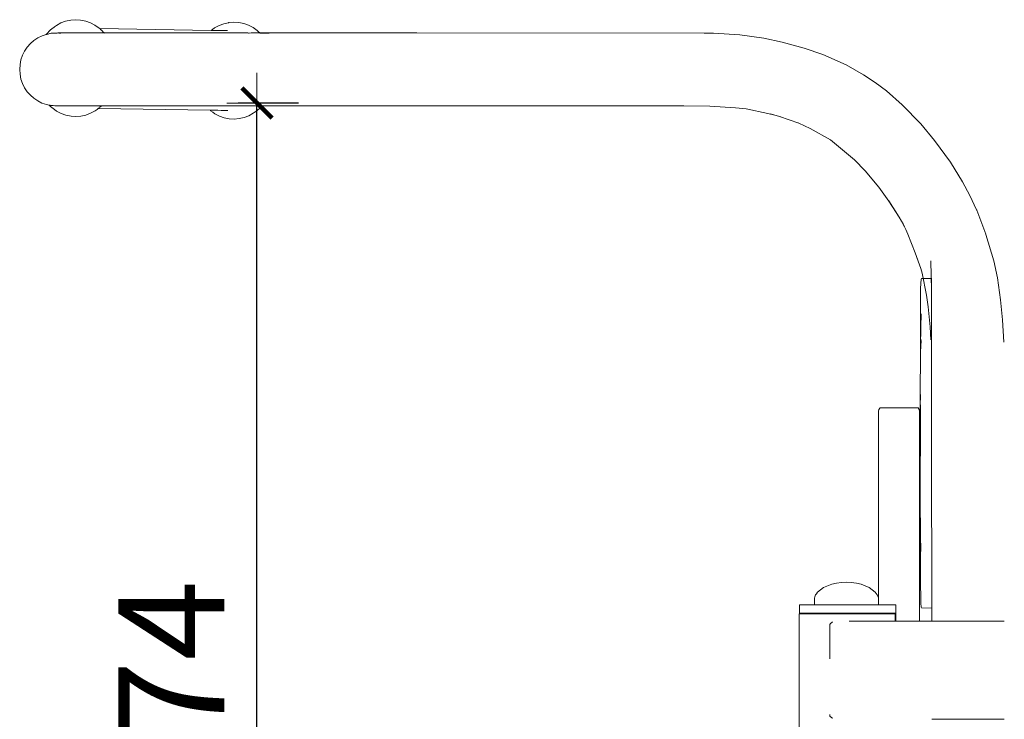
# Model space of a CAD drawing. Units: millimetres. Extents: x 1561 to 3916, y 1118 to 1954.
# Drawn here: x 1625 to 1690, y 1170 to 1216 of the extents above; entities that cross this region are included whole.
import ezdxf

# ---------------------------------------------------------------- set-up
doc = ezdxf.new("R2010")
doc.units = ezdxf.units.MM
doc.linetypes.add('JIS_02_4.0', pattern=[5.5, 4, -1.5])
doc.layers.get('Defpoints').update_dxf_attribs({"color": 250})
doc.layers.add('ProfileEdges_Nr_Pióra__7', color=7, linetype='Continuous', lineweight=18)
doc.styles.add('1-25', font='arial-narrow_[pl.allfont.net].ttf', dxfattribs={"height": 7})
doc.dimstyles.new('1-25', dxfattribs={"dimtxt": 7, "dimasz": 0.2, "dimexe": 2, "dimexo": 5, "dimgap": 1.25, "dimtad": 1, "dimdec": 0, "dimrnd": 0.5, "dimtxsty": '1-25', "dimblk": 'BG dim mark', "dimcen": 0, "dimclrd": 256, "dimclre": 8, "dimclrt": 11, "dimadec": 0, "dimazin": 0, "dimtfac": 1, "dimtdec": 0, "dimtix": 1, "dimtmove": 1, "dimatfit": 3, "dimfxl": 0.5, "dimtfill": 1, "dimarcsym": 0})

# ---------------------------------------------------------------- blocks, each defined once
blk = doc.blocks.new('BG dim mark')
for p, q in [((0, -10), (0, 10)), ((10, 0), (-10, 0))]:
    blk.add_line(p, q)
at = {"color": 0, "linetype": 'ByBlock', "const_width": 1.5}
blk.add_lwpolyline([(5, 5), (-5, -5)], dxfattribs=at)
blk = doc.blocks.new('*D28')
at = {"layer": 'Defpoints', "color": 0, "transparency": 16777216}
for p in [(1640.398, 1210.866), (1648.155, 1210.866), (1653.759, 1137.215)]:
    blk.add_point(p, dxfattribs=at)
at = {"layer": 'ProfileEdges_Nr_Pióra__7', "color": 8, "linetype": 'JIS_02_4.0', "lineweight": -2, "transparency": 16777216}
for p, q in [((1643.155, 1210.866), (1638.398, 1210.866)), ((1648.759, 1137.215), (1638.398, 1137.215))]:
    blk.add_line(p, q, dxfattribs=at)
at = {"layer": 'ProfileEdges_Nr_Pióra__7', "lineweight": -2, "transparency": 16777216}
blk.add_line((1640.398, 1137.415), (1640.398, 1210.666), dxfattribs=at)
at = {"layer": 'ProfileEdges_Nr_Pióra__7', "lineweight": -2, "transparency": 16777216, "xscale": 0.2, "yscale": 0.2, "zscale": 0.2}
for p, rotation in [((1640.398, 1210.866), 90), ((1640.398, 1137.215), 270)]:
    blk.add_blockref('BG dim mark', p, dxfattribs=dict(at, rotation=rotation))
at = {"layer": 'ProfileEdges_Nr_Pióra__7', "color": 11, "transparency": 16777216, "insert": (1635.648, 1174.041), "char_height": 7, "attachment_point": 5, "rotation": 90, "style": '1-25', "bg_fill": 3, "box_fill_scale": 1.1, "bg_fill_color": 256, "bg_fill_true_color": 13158600, "bg_fill_transparency": 0}
blk.add_mtext('74', dxfattribs=at)

msp = doc.modelspace()

# ---------------------------------------------------------------- linework, layer by layer
at = {"layer": 'ProfileEdges_Nr_Pióra__7', "linetype": 'Continuous', "flags": 128}
for points in [[(1627.441, 1216.154), (1627.146, 1215.992)], [(1627.751, 1216.269), (1627.441, 1216.154)], [(1628.092, 1216.342), (1627.751, 1216.269)], [(1628.092, 1216.342), (1628.416, 1216.372)], [(1628.74, 1216.35), (1628.416, 1216.372)], [(1629.081, 1216.281), (1628.74, 1216.35)], [(1629.081, 1216.281), (1629.392, 1216.173)], [(1629.688, 1216.018), (1629.392, 1216.173)], [(1638.524, 1216.174), (1638.205, 1216.108)], [(1638.527, 1216.175), (1638.546, 1216.179)], [(1638.546, 1216.179), (1638.87, 1216.208)], [(1638.87, 1216.208), (1639.194, 1216.187)], [(1639.194, 1216.187), (1639.536, 1216.116)], [(1626.742, 1215.679), (1626.499, 1215.426)], [(1626.742, 1215.679), (1626.869, 1215.785)], [(1626.869, 1215.785), (1626.967, 1215.859)], [(1627.009, 1215.892), (1626.967, 1215.859)], [(1627.009, 1215.892), (1627.146, 1215.992)], [(1629.967, 1215.818), (1629.688, 1216.018)], [(1630.009, 1215.783), (1629.967, 1215.818)], [(1630.009, 1215.783), (1637.379, 1215.668)], [(1630.032, 1215.764), (1630.009, 1215.783)], [(1630.092, 1215.713), (1630.037, 1215.759)], [(1630.106, 1215.699), (1630.092, 1215.713)], [(1630.211, 1215.592), (1630.113, 1215.692)], [(1630.224, 1215.58), (1630.211, 1215.592)], [(1630.308, 1215.495), (1630.224, 1215.58)], [(1637.465, 1215.734), (1637.379, 1215.668)], [(1637.382, 1215.668), (1637.458, 1215.666)], [(1637.458, 1215.666), (1637.507, 1215.666)], [(1637.465, 1215.734), (1637.6, 1215.831)], [(1637.507, 1215.666), (1637.563, 1215.665)], [(1637.563, 1215.665), (1637.692, 1215.663)], [(1637.896, 1215.993), (1637.6, 1215.831)], [(1637.692, 1215.663), (1637.849, 1215.66)], [(1637.849, 1215.66), (1638.016, 1215.658)], [(1637.896, 1215.993), (1638.205, 1216.108)], [(1638.016, 1215.658), (1638.226, 1215.654)], [(1638.226, 1215.654), (1638.332, 1215.653)], [(1638.332, 1215.653), (1638.456, 1215.651)], [(1639.536, 1216.116), (1639.846, 1216.008)], [(1640.143, 1215.853), (1639.846, 1216.008)], [(1640.143, 1215.853), (1640.417, 1215.653)], [(1640.552, 1215.537), (1640.417, 1215.653)], [(1640.552, 1215.537), (1640.569, 1215.518)], [(1640.569, 1215.518), (1640.596, 1215.495)], [(1625.655, 1214.995), (1625.423, 1214.791)], [(1625.912, 1215.168), (1625.655, 1214.995)], [(1625.912, 1215.168), (1626.198, 1215.307)], [(1626.478, 1215.398), (1626.198, 1215.307)], [(1626.478, 1215.398), (1626.499, 1215.426)], [(1626.514, 1215.41), (1626.484, 1215.4)], [(1626.514, 1215.41), (1626.592, 1215.427)], [(1626.592, 1215.427), (1626.701, 1215.45)], [(1626.701, 1215.45), (1626.722, 1215.454)], [(1626.722, 1215.454), (1626.742, 1215.459)], [(1626.742, 1215.459), (1626.81, 1215.473)], [(1626.812, 1215.473), (1626.965, 1215.481)], [(1626.965, 1215.481), (1627.072, 1215.486)], [(1627.073, 1215.487), (1627.174, 1215.491)], [(1627.174, 1215.491), (1627.185, 1215.49)], [(1627.186, 1215.492), (1627.235, 1215.495)], [(1627.247, 1215.494), (1627.259, 1215.495)], [(1627.247, 1215.494), (1627.438, 1215.473)], [(1627.477, 1215.495), (1627.259, 1215.495)], [(1627.259, 1215.495), (1627.297, 1215.491)], [(1627.297, 1215.491), (1627.308, 1215.49)], [(1627.308, 1215.49), (1627.438, 1215.473)], [(1627.523, 1215.495), (1627.477, 1215.495)], [(1627.678, 1215.495), (1627.523, 1215.495)], [(1627.716, 1215.495), (1627.678, 1215.495)], [(1627.762, 1215.495), (1627.716, 1215.495)], [(1627.854, 1215.495), (1627.762, 1215.495)], [(1628.152, 1215.495), (1627.854, 1215.495)], [(1628.191, 1215.495), (1628.152, 1215.495)], [(1628.191, 1215.495), (1628.571, 1215.495)], [(1628.669, 1215.495), (1628.571, 1215.495)], [(1628.741, 1215.495), (1628.669, 1215.495)], [(1628.818, 1215.495), (1628.741, 1215.495)], [(1629.041, 1215.495), (1628.818, 1215.495)], [(1629.168, 1215.495), (1629.041, 1215.495)], [(1629.375, 1215.495), (1629.168, 1215.495)], [(1629.527, 1215.495), (1629.375, 1215.495)], [(1629.688, 1215.495), (1629.527, 1215.495)], [(1629.729, 1215.495), (1629.688, 1215.495)], [(1629.765, 1215.495), (1629.729, 1215.495)], [(1629.92, 1215.495), (1629.765, 1215.495)], [(1629.963, 1215.495), (1629.92, 1215.495)], [(1630.079, 1215.495), (1629.963, 1215.495)], [(1630.195, 1215.495), (1630.079, 1215.495)], [(1630.212, 1215.495), (1630.195, 1215.495)], [(1630.223, 1215.495), (1630.212, 1215.495)], [(1630.289, 1215.495), (1630.223, 1215.495)], [(1630.308, 1215.495), (1630.289, 1215.495)], [(1633.057, 1215.495), (1630.308, 1215.495)], [(1630.329, 1215.473), (1630.308, 1215.495)], [(1638.817, 1215.495), (1633.057, 1215.495)], [(1639.264, 1215.495), (1638.817, 1215.495)], [(1639.309, 1215.495), (1639.264, 1215.495)], [(1639.424, 1215.495), (1639.309, 1215.495)], [(1639.713, 1215.495), (1639.424, 1215.495)], [(1639.797, 1215.495), (1639.713, 1215.495)], [(1639.846, 1215.493), (1639.806, 1215.494)], [(1639.883, 1215.492), (1639.846, 1215.493)], [(1639.883, 1215.492), (1640.017, 1215.495)], [(1640.017, 1215.495), (1640.038, 1215.495)], [(1640.038, 1215.495), (1640.07, 1215.495)], [(1640.07, 1215.495), (1640.224, 1215.495)], [(1640.224, 1215.495), (1640.297, 1215.495)], [(1640.297, 1215.495), (1640.385, 1215.495)], [(1640.385, 1215.495), (1640.438, 1215.495)], [(1640.438, 1215.495), (1640.511, 1215.495)], [(1640.511, 1215.495), (1640.574, 1215.495)], [(1640.574, 1215.495), (1640.591, 1215.495)], [(1640.598, 1215.495), (1640.611, 1215.482)], [(1640.598, 1215.495), (1641.473, 1215.495)], [(1640.62, 1215.473), (1641.202, 1215.473)], [(1643.872, 1215.495), (1641.473, 1215.495)], [(1645.664, 1215.495), (1643.872, 1215.495)], [(1645.664, 1215.495), (1647.144, 1215.495)], [(1650.966, 1215.495), (1647.144, 1215.495)], [(1650.966, 1215.495), (1669.964, 1215.491)], [(1670.561, 1215.478), (1669.964, 1215.491)], [(1672.321, 1215.362), (1670.561, 1215.478)], [(1673.894, 1215.148), (1672.321, 1215.362)], [(1675.104, 1214.894), (1673.894, 1215.148)], [(1675.104, 1214.894), (1676.567, 1214.491)], [(1625.046, 1214.302), (1624.906, 1214.023)], [(1625.219, 1214.559), (1625.046, 1214.302)], [(1625.423, 1214.791), (1625.219, 1214.559)], [(1676.567, 1214.491), (1676.628, 1214.47)], [(1676.628, 1214.47), (1677.73, 1214.091)], [(1624.741, 1213.411), (1624.804, 1213.725)], [(1624.906, 1214.023), (1624.804, 1213.725)], [(1677.79, 1214.071), (1677.73, 1214.091)], [(1679.328, 1213.38), (1677.79, 1214.071)], [(1624.741, 1213.411), (1624.719, 1213.088)], [(1624.719, 1213.088), (1624.749, 1212.766)], [(1680.49, 1212.731), (1679.328, 1213.38)], [(1624.749, 1212.766), (1624.804, 1212.451)], [(1624.804, 1212.451), (1624.915, 1212.153)], [(1680.49, 1212.731), (1681.251, 1212.222)], [(1625.046, 1211.874), (1624.915, 1212.153)], [(1625.219, 1211.617), (1625.046, 1211.874)], [(1625.219, 1211.617), (1625.423, 1211.386)], [(1681.994, 1211.668), (1681.251, 1212.222)], [(1683.043, 1210.751), (1681.994, 1211.668)], [(1625.423, 1211.386), (1625.655, 1211.182)], [(1625.655, 1211.182), (1625.912, 1211.009)], [(1625.912, 1211.009), (1626.191, 1210.869)], [(1626.191, 1210.869), (1626.489, 1210.767)], [(1626.489, 1210.767), (1626.66, 1210.733)], [(1626.66, 1210.733), (1626.757, 1210.635)], [(1626.66, 1210.733), (1626.74, 1210.717)], [(1626.74, 1210.717), (1626.769, 1210.712)], [(1626.757, 1210.635), (1627.025, 1210.429)], [(1626.769, 1210.712), (1626.801, 1210.705)], [(1626.934, 1210.697), (1626.81, 1210.703)], [(1627.039, 1210.692), (1626.934, 1210.697)], [(1627.025, 1210.429), (1627.162, 1210.327)], [(1627.235, 1210.682), (1627.039, 1210.692)], [(1627.459, 1210.172), (1627.162, 1210.327)], [(1627.235, 1210.682), (1627.265, 1210.682)], [(1627.265, 1210.682), (1627.335, 1210.682)], [(1627.335, 1210.682), (1627.368, 1210.682)], [(1627.368, 1210.682), (1627.717, 1210.682)], [(1627.717, 1210.682), (1628.082, 1210.682)], [(1628.082, 1210.682), (1628.185, 1210.682)], [(1628.185, 1210.682), (1628.542, 1210.682)], [(1628.542, 1210.682), (1628.776, 1210.682)], [(1628.776, 1210.682), (1628.825, 1210.682)], [(1628.825, 1210.682), (1628.918, 1210.682)], [(1628.918, 1210.682), (1629.09, 1210.682)], [(1629.09, 1210.682), (1629.116, 1210.682)], [(1629.116, 1210.682), (1629.29, 1210.682)], [(1629.29, 1210.682), (1629.522, 1210.682)], [(1629.409, 1210.187), (1629.705, 1210.349)], [(1629.522, 1210.682), (1629.542, 1210.682)], [(1629.542, 1210.682), (1629.65, 1210.682)], [(1629.65, 1210.682), (1629.729, 1210.682)], [(1629.84, 1210.446), (1629.705, 1210.349)], [(1629.729, 1210.682), (1629.743, 1210.682)], [(1629.743, 1210.682), (1629.895, 1210.682)], [(1629.91, 1210.502), (1629.84, 1210.446)], [(1629.895, 1210.682), (1629.981, 1210.682)], [(1629.921, 1210.509), (1629.94, 1210.524)], [(1629.945, 1210.528), (1629.982, 1210.556)], [(1629.981, 1210.682), (1630.031, 1210.682)], [(1629.982, 1210.556), (1630.013, 1210.581)], [(1630.02, 1210.588), (1630.107, 1210.66)], [(1630.031, 1210.682), (1630.066, 1210.682)], [(1630.066, 1210.682), (1630.111, 1210.682)], [(1630.124, 1210.678), (1630.107, 1210.66)], [(1630.111, 1210.682), (1630.123, 1210.682)], [(1630.127, 1210.682), (1630.606, 1210.682)], [(1668.604, 1210.681), (1670.334, 1210.67)], [(1670.334, 1210.67), (1672.018, 1210.559)], [(1672.733, 1210.473), (1672.018, 1210.559)], [(1672.733, 1210.473), (1674.159, 1210.178)], [(1684.279, 1209.485), (1683.043, 1210.751)], [(1627.459, 1210.172), (1627.769, 1210.064)], [(1627.769, 1210.064), (1628.111, 1209.993)], [(1628.111, 1209.993), (1628.435, 1209.972)], [(1628.435, 1209.972), (1628.759, 1210.001)], [(1629.1, 1210.072), (1628.759, 1210.001)], [(1629.1, 1210.072), (1629.409, 1210.187)], [(1674.712, 1210.034), (1674.159, 1210.178)], [(1674.712, 1210.034), (1674.31, 1210.15)], [(1674.942, 1209.967), (1674.712, 1210.034)], [(1674.942, 1209.967), (1676.216, 1209.529)], [(1675.009, 1209.948), (1674.942, 1209.967)], [(1676.216, 1209.529), (1676.172, 1209.549)], [(1676.959, 1209.192), (1676.216, 1209.529)], [(1678.309, 1208.432), (1676.959, 1209.192)], [(1685.184, 1208.401), (1684.279, 1209.485)], [(1679.879, 1207.123), (1678.309, 1208.432)], [(1686.227, 1206.957), (1685.184, 1208.401)], [(1680.597, 1206.388), (1679.879, 1207.123)], [(1681.5, 1205.305), (1680.597, 1206.388)], [(1686.227, 1206.957), (1687.035, 1205.671)], [(1682.168, 1204.38), (1681.5, 1205.305)], [(1687.51, 1204.768), (1687.035, 1205.671)], [(1687.953, 1203.811), (1687.51, 1204.768)], [(1682.154, 1204.413), (1682.833, 1203.32)], [(1682.833, 1203.32), (1682.168, 1204.38)], [(1687.964, 1203.782), (1687.953, 1203.811)], [(1682.833, 1203.32), (1682.986, 1203.074)], [(1688.566, 1202.208), (1687.964, 1203.782)], [(1683.199, 1202.687), (1682.986, 1203.074)], [(1682.986, 1203.074), (1683.096, 1202.898)], [(1683.199, 1202.687), (1683.096, 1202.898)], [(1683.283, 1202.514), (1683.199, 1202.687)], [(1683.283, 1202.514), (1683.418, 1202.202)], [(1683.356, 1202.364), (1683.283, 1202.514)], [(1683.418, 1202.202), (1683.356, 1202.364)], [(1683.898, 1200.962), (1683.418, 1202.202)], [(1688.578, 1202.179), (1688.566, 1202.208)], [(1689.107, 1200.437), (1688.578, 1202.179)], [(1684.1, 1200.43), (1683.898, 1200.962)], [(1684.079, 1200.492), (1683.898, 1200.962)], [(1684.079, 1200.492), (1684.1, 1200.43)], [(1684.1, 1200.43), (1684.268, 1199.929)], [(1684.358, 1199.624), (1684.268, 1199.929)], [(1684.268, 1199.929), (1684.34, 1199.715)], [(1684.978, 1198.493), (1684.943, 1200.434)], [(1689.334, 1199.315), (1689.107, 1200.437)], [(1684.252, 1198.63), (1684.286, 1199.232)], [(1684.286, 1199.232), (1684.316, 1199.282)], [(1684.979, 1199.291), (1684.319, 1199.282)], [(1684.979, 1199.255), (1684.319, 1199.282)], [(1684.34, 1199.715), (1684.358, 1199.624)], [(1684.654, 1198.174), (1684.358, 1199.624)], [(1684.979, 1199.291), (1684.979, 1199.255)], [(1684.979, 1199.255), (1684.979, 1199.224)], [(1689.334, 1199.315), (1689.547, 1197.861)], [(1684.255, 1197.429), (1684.252, 1198.63)], [(1684.979, 1199.224), (1684.979, 1199.044)], [(1684.979, 1199.044), (1684.979, 1198.982)], [(1684.979, 1198.982), (1684.979, 1198.89)], [(1684.979, 1198.89), (1684.979, 1198.568)], [(1684.654, 1198.174), (1684.758, 1197.406)], [(1684.979, 1198.568), (1684.979, 1198.447)], [(1684.979, 1198.447), (1684.98, 1198.299)], [(1684.98, 1198.299), (1684.979, 1198.123)], [(1684.979, 1198.123), (1684.98, 1197.664)], [(1684.253, 1197.412), (1684.255, 1197.429)], [(1684.253, 1197.412), (1684.257, 1196.297)], [(1684.886, 1196.094), (1684.758, 1197.406)], [(1684.98, 1197.664), (1684.98, 1197.463)], [(1684.98, 1197.463), (1684.98, 1196.877)], [(1689.547, 1197.861), (1689.675, 1196.549)], [(1684.294, 1196.952), (1684.263, 1196.094)], [(1684.98, 1196.877), (1684.98, 1196.652)], [(1684.98, 1196.652), (1684.981, 1196.267)], [(1684.24, 1194.544), (1684.257, 1196.297)], [(1684.261, 1195.456), (1684.263, 1196.083)], [(1684.263, 1196.094), (1684.263, 1196.083)], [(1684.943, 1195.235), (1684.886, 1196.094)], [(1684.981, 1196.267), (1684.981, 1196.135)], [(1684.981, 1196.135), (1684.981, 1195.435)], [(1689.675, 1196.549), (1689.761, 1195.062)], [(1684.981, 1195.435), (1684.981, 1195.148)], [(1684.276, 1195.279), (1684.269, 1195.241)], [(1684.269, 1195.241), (1684.274, 1195.094)], [(1684.275, 1195.077), (1684.272, 1195.044)], [(1684.272, 1194.998), (1684.272, 1195.044)], [(1684.28, 1195.143), (1684.274, 1195.094)], [(1684.274, 1195.094), (1684.275, 1195.077)], [(1684.275, 1195.077), (1684.276, 1195.035)], [(1684.275, 1194.896), (1684.278, 1195.001)], [(1684.276, 1194.879), (1684.275, 1194.896)], [(1684.276, 1194.848), (1684.276, 1194.879)], [(1684.278, 1195.001), (1684.278, 1195.032)], [(1684.284, 1195.19), (1684.279, 1195.241)], [(1684.284, 1195.19), (1684.28, 1195.143)], [(1684.28, 1195.028), (1684.28, 1195.143)], [(1684.281, 1194.813), (1684.28, 1194.724)], [(1684.28, 1194.724), (1684.28, 1194.693)], [(1684.282, 1194.664), (1684.28, 1194.693)], [(1684.282, 1195.001), (1684.281, 1194.813)], [(1684.282, 1195.001), (1684.283, 1195.022)], [(1684.288, 1195.142), (1684.288, 1195.011)], [(1684.981, 1195.148), (1684.981, 1194.351)], [(1684.229, 1191.528), (1684.241, 1194.413)], [(1684.241, 1194.413), (1684.24, 1194.544)], [(1684.282, 1194.631), (1684.282, 1194.664)], [(1684.981, 1194.351), (1684.982, 1194.045)], [(1684.982, 1194.045), (1684.982, 1193.726)], [(1684.982, 1193.726), (1684.982, 1192.85)], [(1684.982, 1192.85), (1684.982, 1192.517)], [(1684.982, 1192.517), (1684.983, 1192.172)], [(1684.983, 1192.172), (1684.983, 1191.241)], [(1684.228, 1189.127), (1684.229, 1191.528)], [(1684.253, 1191.613), (1684.252, 1191.544)], [(1684.253, 1191.471), (1684.252, 1191.544)], [(1684.253, 1191.241), (1684.253, 1191.471)], [(1684.252, 1190.019), (1684.253, 1190.936)], [(1684.983, 1191.241), (1684.983, 1190.887)], [(1684.983, 1190.887), (1684.983, 1190.526)], [(1681.503, 1190.631), (1681.474, 1190.505)], [(1681.474, 1177.726), (1681.474, 1190.505)], [(1681.583, 1190.723), (1681.503, 1190.631)], [(1681.629, 1190.723), (1681.583, 1190.723)], [(1684.039, 1190.723), (1681.629, 1190.723)], [(1684.085, 1190.723), (1684.039, 1190.723)], [(1684.085, 1190.723), (1684.165, 1190.631)], [(1684.194, 1190.505), (1684.165, 1190.631)], [(1684.194, 1189.127), (1684.194, 1190.505)], [(1684.983, 1190.526), (1684.984, 1188.827)], [(1684.252, 1189.252), (1684.252, 1190.019)], [(1684.194, 1189.127), (1684.228, 1189.127)], [(1684.194, 1189.127), (1684.194, 1189.055)], [(1684.194, 1189.055), (1684.194, 1188.848)], [(1684.194, 1188.848), (1684.194, 1188.531)], [(1684.228, 1189.055), (1684.228, 1189.127)], [(1684.228, 1188.848), (1684.228, 1189.055)], [(1684.228, 1188.531), (1684.228, 1188.848)], [(1684.232, 1189.127), (1684.246, 1189.127)], [(1684.252, 1189.127), (1684.252, 1189.252)], [(1684.252, 1189.055), (1684.252, 1189.127)], [(1684.252, 1189.055), (1684.252, 1188.848)], [(1684.252, 1188.531), (1684.252, 1188.848)], [(1684.984, 1188.827), (1684.985, 1187.856)], [(1684.194, 1188.531), (1684.194, 1188.142)], [(1684.228, 1188.142), (1684.228, 1188.531)], [(1684.252, 1188.142), (1684.252, 1188.531)], [(1684.194, 1188.142), (1684.194, 1187.728)], [(1684.194, 1187.728), (1684.194, 1187.34)], [(1684.228, 1187.728), (1684.228, 1188.142)], [(1684.228, 1187.34), (1684.228, 1187.728)], [(1684.252, 1187.728), (1684.252, 1188.142)], [(1684.252, 1187.547), (1684.252, 1187.728)], [(1684.985, 1187.856), (1684.985, 1187.486)], [(1684.194, 1187.34), (1684.194, 1187.023)], [(1684.194, 1187.023), (1684.194, 1186.816)], [(1684.228, 1187.023), (1684.228, 1187.34)], [(1684.228, 1186.815), (1684.228, 1187.023)], [(1684.985, 1187.486), (1684.985, 1187.118)], [(1684.985, 1187.118), (1684.986, 1186.164)], [(1684.194, 1186.816), (1684.194, 1186.744)], [(1684.194, 1176.653), (1684.194, 1186.744)], [(1684.229, 1186.744), (1684.194, 1186.744)], [(1684.229, 1186.744), (1684.228, 1186.815)], [(1684.231, 1183.803), (1684.229, 1186.744)], [(1684.986, 1186.164), (1684.986, 1185.799)], [(1684.986, 1185.799), (1684.986, 1185.44)], [(1684.986, 1185.44), (1684.986, 1184.529)], [(1684.986, 1184.529), (1684.987, 1184.177)], [(1684.244, 1179.227), (1684.231, 1183.803)], [(1684.987, 1184.177), (1684.987, 1183.835)], [(1684.987, 1183.835), (1684.987, 1182.99)], [(1684.259, 1182.012), (1684.256, 1183.466)], [(1684.987, 1182.99), (1684.988, 1182.659)], [(1684.988, 1182.659), (1684.988, 1182.343)], [(1684.988, 1182.343), (1684.988, 1180.999)], [(1684.259, 1181.998), (1684.259, 1182.012)], [(1684.261, 1181.342), (1684.259, 1181.998)], [(1684.271, 1181.612), (1684.259, 1181.998)], [(1684.269, 1181.56), (1684.271, 1181.612)], [(1684.269, 1181.557), (1684.274, 1181.532)], [(1684.27, 1181.301), (1684.269, 1181.242)], [(1684.988, 1180.999), (1684.989, 1179.838)], [(1684.989, 1179.308), (1684.989, 1179.838)], [(1678.383, 1179.086), (1677.842, 1178.861)], [(1678.693, 1179.159), (1678.383, 1179.086)], [(1679.036, 1179.203), (1678.693, 1179.159)], [(1679.354, 1179.218), (1679.036, 1179.203)], [(1679.354, 1179.218), (1679.672, 1179.203)], [(1679.672, 1179.203), (1680.014, 1179.159)], [(1680.324, 1179.086), (1680.014, 1179.159)], [(1680.324, 1179.086), (1680.865, 1178.861)], [(1684.252, 1179.01), (1684.244, 1179.227)], [(1684.989, 1179.086), (1684.989, 1179.308)], [(1684.99, 1178.888), (1684.989, 1179.086)], [(1677.361, 1178.432), (1677.321, 1178.376)], [(1677.369, 1178.442), (1677.361, 1178.432)], [(1677.449, 1178.553), (1677.369, 1178.442)], [(1677.842, 1178.861), (1677.449, 1178.553)], [(1680.865, 1178.861), (1681.259, 1178.553)], [(1681.387, 1178.376), (1681.259, 1178.553)], [(1684.263, 1178.275), (1684.252, 1179.01)], [(1684.259, 1178.804), (1684.252, 1179.01)], [(1684.269, 1178.525), (1684.259, 1178.804)], [(1684.269, 1178.525), (1684.267, 1178.468)], [(1684.271, 1178.476), (1684.269, 1178.525)], [(1684.273, 1178.411), (1684.269, 1178.373)], [(1684.272, 1178.432), (1684.271, 1178.476)], [(1684.273, 1178.411), (1684.272, 1178.432)], [(1684.275, 1178.36), (1684.273, 1178.411)], [(1684.99, 1178.491), (1684.99, 1178.888)], [(1684.99, 1178.318), (1684.99, 1178.491)], [(1677.242, 1178.19), (1677.235, 1177.726)], [(1677.256, 1178.221), (1677.242, 1178.19)], [(1677.263, 1178.239), (1677.256, 1178.221)], [(1677.321, 1178.376), (1677.263, 1178.239)], [(1681.387, 1178.376), (1681.465, 1178.19)], [(1681.465, 1178.19), (1681.474, 1177.726)], [(1684.263, 1178.275), (1684.28, 1177.865)], [(1684.269, 1178.373), (1684.271, 1178.264)], [(1684.28, 1177.853), (1684.28, 1177.865)], [(1684.28, 1177.853), (1684.281, 1177.833)], [(1684.286, 1177.567), (1684.281, 1177.833)], [(1684.99, 1178.172), (1684.99, 1178.318)], [(1684.99, 1177.917), (1684.99, 1178.172)], [(1684.99, 1177.798), (1684.99, 1177.917)], [(1684.99, 1177.708), (1684.99, 1177.798)], [(1676.238, 1177.131), (1676.238, 1169.553)], [(1676.27, 1177.131), (1676.238, 1177.131)], [(1676.27, 1177.726), (1676.249, 1177.726)], [(1676.249, 1177.167), (1676.249, 1177.726)], [(1676.27, 1177.167), (1676.249, 1177.167)], [(1676.365, 1177.726), (1676.27, 1177.726)], [(1676.27, 1177.131), (1676.27, 1177.167)], [(1676.365, 1177.167), (1676.27, 1177.167)], [(1676.383, 1177.131), (1676.27, 1177.131)], [(1676.365, 1177.726), (1676.471, 1177.726)], [(1676.365, 1177.167), (1676.555, 1177.167)], [(1676.531, 1177.131), (1676.383, 1177.131)], [(1676.475, 1177.726), (1676.555, 1177.726)], [(1676.965, 1177.131), (1676.531, 1177.131)], [(1676.816, 1177.726), (1676.555, 1177.726)], [(1676.816, 1177.167), (1676.555, 1177.167)], [(1676.845, 1177.726), (1676.816, 1177.726)], [(1677.139, 1177.167), (1676.816, 1177.167)], [(1676.951, 1177.726), (1676.852, 1177.726)], [(1677.139, 1177.726), (1676.958, 1177.726)], [(1676.965, 1177.131), (1677.225, 1177.131)], [(1677.139, 1177.726), (1677.235, 1177.726)], [(1677.225, 1177.167), (1677.139, 1177.167)], [(1677.225, 1177.167), (1677.225, 1177.131)], [(1677.329, 1177.167), (1677.225, 1177.167)], [(1677.225, 1177.131), (1677.329, 1177.131)], [(1677.235, 1177.726), (1677.338, 1177.726)], [(1677.518, 1177.167), (1677.329, 1177.167)], [(1677.56, 1177.131), (1677.329, 1177.131)], [(1677.338, 1177.726), (1677.518, 1177.726)], [(1677.518, 1177.726), (1677.639, 1177.726)], [(1677.518, 1177.167), (1677.632, 1177.167)], [(1677.56, 1177.131), (1677.631, 1177.131)], [(1678.102, 1177.131), (1677.631, 1177.131)], [(1677.632, 1177.167), (1677.943, 1177.167)], [(1677.639, 1177.726), (1677.943, 1177.726)], [(1678.108, 1177.726), (1677.943, 1177.726)], [(1677.943, 1177.167), (1678.103, 1177.167)], [(1678.275, 1177.131), (1678.102, 1177.131)], [(1678.103, 1177.167), (1678.403, 1177.167)], [(1678.403, 1177.726), (1678.108, 1177.726)], [(1678.696, 1177.131), (1678.275, 1177.131)], [(1678.699, 1177.726), (1678.403, 1177.726)], [(1678.696, 1177.167), (1678.403, 1177.167)], [(1678.888, 1177.167), (1678.696, 1177.167)], [(1679.065, 1177.131), (1678.696, 1177.131)], [(1678.888, 1177.726), (1678.699, 1177.726)], [(1679.354, 1177.726), (1678.888, 1177.726)], [(1679.354, 1177.167), (1678.888, 1177.167)], [(1679.354, 1177.131), (1679.065, 1177.131)], [(1679.385, 1177.726), (1679.354, 1177.726)], [(1679.385, 1177.167), (1679.354, 1177.167)], [(1679.471, 1177.131), (1679.354, 1177.131)], [(1679.385, 1177.726), (1679.882, 1177.726)], [(1679.882, 1177.167), (1679.385, 1177.167)], [(1680.012, 1177.131), (1679.471, 1177.131)], [(1679.882, 1177.726), (1680.009, 1177.726)], [(1680.012, 1177.167), (1679.882, 1177.167)], [(1680.009, 1177.726), (1680.367, 1177.726)], [(1680.367, 1177.167), (1680.012, 1177.167)], [(1680.275, 1177.131), (1680.012, 1177.131)], [(1680.275, 1177.131), (1680.605, 1177.131)], [(1680.367, 1177.726), (1680.599, 1177.726)], [(1680.367, 1177.167), (1680.605, 1177.167)], [(1680.599, 1177.726), (1680.827, 1177.726)], [(1680.605, 1177.167), (1680.827, 1177.167)], [(1680.605, 1177.131), (1680.659, 1177.131)], [(1681.076, 1177.131), (1680.659, 1177.131)], [(1680.827, 1177.726), (1681.068, 1177.726)], [(1681.076, 1177.167), (1680.827, 1177.167)], [(1681.068, 1177.726), (1681.253, 1177.726)], [(1681.253, 1177.167), (1681.076, 1177.167)], [(1681.359, 1177.131), (1681.076, 1177.131)], [(1681.253, 1177.726), (1681.369, 1177.726)], [(1681.253, 1177.167), (1681.378, 1177.167)], [(1681.379, 1177.131), (1681.359, 1177.131)], [(1681.369, 1177.726), (1681.474, 1177.726)], [(1681.378, 1177.167), (1681.482, 1177.167)], [(1681.483, 1177.131), (1681.379, 1177.131)], [(1681.566, 1177.726), (1681.474, 1177.726)], [(1681.482, 1177.167), (1681.483, 1177.131)], [(1681.482, 1177.167), (1681.632, 1177.167)], [(1681.483, 1177.131), (1681.932, 1177.131)], [(1681.566, 1177.726), (1681.632, 1177.726)], [(1681.632, 1177.726), (1681.956, 1177.726)], [(1681.632, 1177.167), (1681.956, 1177.167)], [(1681.932, 1177.131), (1682.34, 1177.131)], [(1681.956, 1177.726), (1682.217, 1177.726)], [(1682.217, 1177.167), (1681.956, 1177.167)], [(1682.217, 1177.726), (1682.408, 1177.726)], [(1682.408, 1177.167), (1682.217, 1177.167)], [(1682.34, 1177.131), (1682.556, 1177.131)], [(1682.408, 1177.726), (1682.525, 1177.726)], [(1682.408, 1177.167), (1682.525, 1177.167)], [(1682.525, 1177.726), (1682.624, 1177.726)], [(1682.624, 1177.167), (1682.525, 1177.167)], [(1682.567, 1177.131), (1682.556, 1177.131)], [(1682.567, 1177.131), (1682.567, 1177.104)], [(1682.624, 1177.624), (1682.624, 1177.726)], [(1682.624, 1177.624), (1682.624, 1177.34)], [(1682.624, 1177.167), (1682.624, 1177.34)], [(1682.624, 1177.167), (1682.624, 1177.104)], [(1684.316, 1177.516), (1684.286, 1177.567)], [(1684.99, 1177.507), (1684.316, 1177.516)], [(1684.99, 1177.507), (1684.99, 1177.708)], [(1684.991, 1176.653), (1684.99, 1177.507)], [(1678.264, 1176.428), (1678.308, 1176.486)], [(1678.308, 1176.486), (1678.383, 1176.562)], [(1678.383, 1176.562), (1678.444, 1176.588)], [(1679.528, 1176.653), (1680.275, 1176.653)], [(1680.275, 1176.653), (1680.659, 1176.653)], [(1680.659, 1176.653), (1681.359, 1176.653)], [(1681.359, 1176.653), (1681.932, 1176.653)], [(1681.932, 1176.653), (1682.34, 1176.653)], [(1682.34, 1176.653), (1682.556, 1176.653)], [(1682.567, 1177.103), (1682.567, 1176.823)], [(1682.567, 1176.822), (1682.568, 1176.653)], [(1682.624, 1176.653), (1682.568, 1176.653)], [(1682.625, 1176.929), (1682.624, 1177.104)], [(1682.625, 1176.929), (1682.624, 1176.822)], [(1682.624, 1176.653), (1682.624, 1176.822)], [(1684.102, 1176.653), (1682.624, 1176.653)], [(1684.194, 1176.653), (1684.102, 1176.653)], [(1684.991, 1176.653), (1684.194, 1176.653)], [(1685.001, 1176.653), (1685.042, 1176.653)], [(1685.042, 1176.653), (1685.118, 1176.653)], [(1685.118, 1176.653), (1685.149, 1176.653)], [(1685.149, 1176.653), (1685.217, 1176.653)], [(1685.217, 1176.653), (1685.276, 1176.653)], [(1685.276, 1176.653), (1685.339, 1176.653)], [(1685.339, 1176.653), (1685.518, 1176.653)], [(1685.518, 1176.653), (1685.729, 1176.653)], [(1685.729, 1176.653), (1685.969, 1176.653)], [(1685.969, 1176.653), (1686.236, 1176.653)], [(1686.236, 1176.653), (1686.528, 1176.653)], [(1686.528, 1176.653), (1686.837, 1176.653)], [(1686.837, 1176.653), (1686.992, 1176.653)], [(1686.992, 1176.653), (1687.165, 1176.653)], [(1687.165, 1176.653), (1687.362, 1176.653)], [(1687.362, 1176.653), (1687.501, 1176.653)], [(1687.501, 1176.653), (1687.627, 1176.653)], [(1687.627, 1176.653), (1687.799, 1176.653)], [(1687.799, 1176.653), (1688.027, 1176.653)], [(1688.027, 1176.653), (1688.12, 1176.653)], [(1688.12, 1176.653), (1688.281, 1176.653)], [(1688.281, 1176.653), (1688.395, 1176.653)], [(1688.395, 1176.653), (1688.543, 1176.653)], [(1688.543, 1176.653), (1688.685, 1176.653)], [(1688.685, 1176.653), (1688.759, 1176.653)], [(1688.759, 1176.653), (1688.915, 1176.653)], [(1688.915, 1176.653), (1689.09, 1176.653)], [(1689.09, 1176.653), (1689.163, 1176.653)], [(1689.163, 1176.653), (1689.258, 1176.653)], [(1689.258, 1176.653), (1689.344, 1176.653)], [(1689.344, 1176.653), (1689.421, 1176.653)], [(1689.421, 1176.653), (1689.526, 1176.653)], [(1689.526, 1176.653), (1689.596, 1176.653)], [(1689.596, 1176.653), (1689.644, 1176.653)], [(1689.644, 1176.653), (1689.704, 1176.653)], [(1689.704, 1176.653), (1689.751, 1176.653)], [(1689.751, 1176.653), (1689.767, 1176.653)], [(1689.767, 1176.653), (1689.788, 1176.653)], [(1678.248, 1174.153), (1678.252, 1176.378)], [(1678.264, 1176.428), (1678.252, 1176.378)], [(1678.248, 1170.479), (1678.252, 1170.436)], [(1678.252, 1170.436), (1678.268, 1170.369)], [(1678.383, 1170.252), (1678.268, 1170.369)], [(1678.448, 1170.224), (1678.383, 1170.252)], [(1685.039, 1170.16), (1685.008, 1170.16)], [(1685.097, 1170.16), (1685.039, 1170.16)], [(1685.137, 1170.16), (1685.097, 1170.16)], [(1685.183, 1170.16), (1685.137, 1170.16)], [(1685.259, 1170.16), (1685.183, 1170.16)], [(1685.339, 1170.16), (1685.259, 1170.16)], [(1685.518, 1170.16), (1685.339, 1170.16)], [(1685.729, 1170.16), (1685.518, 1170.16)], [(1685.969, 1170.16), (1685.729, 1170.16)], [(1686.236, 1170.16), (1685.969, 1170.16)], [(1686.528, 1170.16), (1686.236, 1170.16)], [(1686.837, 1170.16), (1686.528, 1170.16)], [(1687.035, 1170.16), (1686.837, 1170.16)], [(1687.167, 1170.16), (1687.035, 1170.16)], [(1687.318, 1170.16), (1687.167, 1170.16)], [(1687.503, 1170.16), (1687.318, 1170.16)], [(1687.67, 1170.16), (1687.503, 1170.16)], [(1687.802, 1170.16), (1687.67, 1170.16)], [(1687.976, 1170.16), (1687.802, 1170.16)], [(1688.119, 1170.16), (1687.976, 1170.16)], [(1688.241, 1170.16), (1688.119, 1170.16)], [(1688.392, 1170.16), (1688.241, 1170.16)], [(1688.589, 1170.16), (1688.392, 1170.16)], [(1688.685, 1170.16), (1688.589, 1170.16)], [(1688.798, 1170.16), (1688.685, 1170.16)], [(1688.917, 1170.16), (1688.798, 1170.16)], [(1689.051, 1170.16), (1688.917, 1170.16)], [(1689.163, 1170.16), (1689.051, 1170.16)], [(1689.227, 1170.16), (1689.163, 1170.16)], [(1689.341, 1170.16), (1689.227, 1170.16)], [(1689.444, 1170.16), (1689.341, 1170.16)], [(1689.525, 1170.16), (1689.444, 1170.16)], [(1689.578, 1170.16), (1689.525, 1170.16)], [(1689.642, 1170.16), (1689.578, 1170.16)], [(1689.721, 1170.16), (1689.642, 1170.16)], [(1689.753, 1170.16), (1689.721, 1170.16)], [(1689.775, 1170.16), (1689.753, 1170.16)], [(1689.79, 1170.16), (1689.775, 1170.16)]]:
    msp.add_lwpolyline(points, dxfattribs=at)

# ---------------------------------------------------------------- dimensions: what is measured, and where the dimension line sits
at = {"layer": 'ProfileEdges_Nr_Pióra__7'}
dim = msp.add_linear_dim(base=(1640.398, 1210.866), p1=(1653.759, 1137.215), p2=(1648.155, 1210.866), angle=90, dimstyle='1-25', dxfattribs=at)
dim.commit()
dim.dimension.update_dxf_attribs({"geometry": '*D28', "text_midpoint": (1635.648, 1174.041)})

# ---------------------------------------------------------------- next in the draw order: linework, layer by layer
at = {"layer": 'ProfileEdges_Nr_Pióra__7', "linetype": 'Continuous', "flags": 128}
for points in [[(1629.921, 1210.509), (1637.3, 1210.394)], [(1630.606, 1210.682), (1636.903, 1210.682)], [(1636.903, 1210.682), (1638.817, 1210.682)], [(1637.338, 1210.362), (1637.3, 1210.394)], [(1637.308, 1210.393), (1637.419, 1210.392)], [(1637.481, 1210.26), (1637.338, 1210.362)], [(1637.419, 1210.392), (1637.456, 1210.391)], [(1637.456, 1210.391), (1637.689, 1210.388)], [(1637.689, 1210.388), (1637.807, 1210.386)], [(1637.807, 1210.386), (1638.032, 1210.383)], [(1638.032, 1210.383), (1638.105, 1210.381)], [(1638.105, 1210.381), (1638.274, 1210.378)], [(1638.274, 1210.378), (1638.471, 1210.375)], [(1639.508, 1210.682), (1638.817, 1210.682)], [(1639.576, 1210.682), (1639.508, 1210.682)], [(1639.642, 1210.682), (1639.576, 1210.682)], [(1639.713, 1210.682), (1639.642, 1210.682)], [(1639.713, 1210.682), (1639.792, 1210.682)], [(1639.792, 1210.682), (1639.988, 1210.682)], [(1639.988, 1210.682), (1640.099, 1210.682)], [(1640.099, 1210.682), (1640.167, 1210.682)], [(1640.167, 1210.682), (1640.235, 1210.682)], [(1640.235, 1210.682), (1640.352, 1210.682)], [(1640.338, 1210.321), (1640.296, 1210.288)], [(1640.338, 1210.321), (1640.436, 1210.395)], [(1640.352, 1210.682), (1640.462, 1210.682)], [(1640.563, 1210.501), (1640.436, 1210.395)], [(1640.462, 1210.682), (1640.512, 1210.682)], [(1640.512, 1210.682), (1640.606, 1210.682)], [(1640.736, 1210.682), (1640.563, 1210.501)], [(1640.606, 1210.682), (1640.641, 1210.682)], [(1640.641, 1210.682), (1640.666, 1210.682)], [(1640.666, 1210.682), (1640.722, 1210.682)], [(1640.736, 1210.682), (1641.473, 1210.682)], [(1643.872, 1210.682), (1641.473, 1210.682)], [(1643.872, 1210.682), (1645.664, 1210.681)], [(1648.769, 1210.681), (1645.664, 1210.681)], [(1650.966, 1210.681), (1648.769, 1210.681)], [(1668.604, 1210.681), (1650.966, 1210.681)], [(1637.481, 1210.26), (1637.617, 1210.162)], [(1637.913, 1210.007), (1637.617, 1210.162)], [(1638.224, 1209.899), (1637.913, 1210.007)], [(1638.565, 1209.83), (1638.224, 1209.899)], [(1638.889, 1209.808), (1638.565, 1209.83)], [(1638.889, 1209.808), (1639.213, 1209.838)], [(1639.213, 1209.838), (1639.554, 1209.911)], [(1639.554, 1209.911), (1639.864, 1210.026)], [(1639.864, 1210.026), (1640.159, 1210.188)], [(1640.159, 1210.188), (1640.281, 1210.279)], [(1640.296, 1210.288), (1640.281, 1210.279)]]:
    msp.add_lwpolyline(points, dxfattribs=at)

doc.saveas('drawing.dxf')
